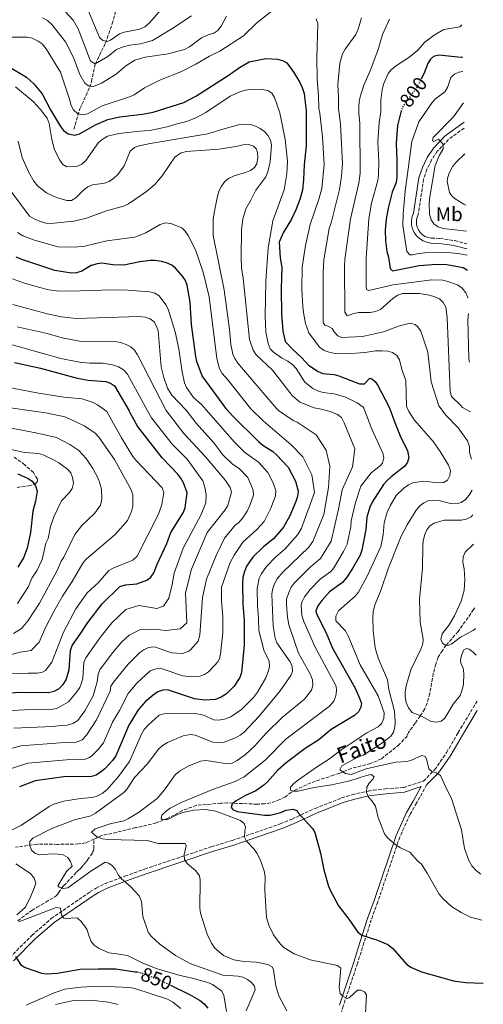
# Model space of a CAD drawing. Units: metres. Extents: x 652488 to 655930, y 4700026 to 4702414.
# Drawn here: x 655671 to 655906, y 4701211 to 4701710 of the extents above; entities that cross this region are included whole.
import ezdxf
from ezdxf.enums import TextEntityAlignment as Align

# ---------------------------------------------------------------- set-up
doc = ezdxf.new("R2010")
doc.units = ezdxf.units.M
doc.header["$MEASUREMENT"] = 0
doc.linetypes.add('DGN Style 3', pattern=[2.435891, 1.739922, -0.695969])
doc.linetypes.add('DGN Style 5', pattern=[1.217945, 0.521977, -0.695969])
for name, color, linetype, lineweight in [('Barranco lineal', 142, 'DGN Style 3', 13), ('Camino', 7, 'DGN Style 3', 0), ('Cota de curva de nivel directora', 7, 'Continuous', 0), ('Curva de nivel directora', 30, 'Continuous', 30), ('Curva de nivel directora no vista', 30, 'DGN Style 5', 30), ('Curva de nivel intermedia', 30, 'Continuous', 0), ('Etiqueta de uso rústico', 92, 'Continuous', 0), ('Línea de cambio de uso (parcela vista)', 92, 'Continuous', 0), ('Margen derecho', 7, 'Continuous', 0), ('Senda', 7, 'DGN Style 3', 0), ('Texto de arroyo-regatas y barrancos', 142, 'Continuous', 0)]:
    doc.layers.add(name, color=color, linetype=linetype, lineweight=lineweight)
doc.styles.add('Style-Arial', font='arial.ttf')

msp = doc.modelspace()

# ---------------------------------------------------------------- linework, layer by layer
at = {"layer": 'Barranco lineal', "color": 142, "linetype": 'DGN Style 3', "lineweight": 13}
for points in [[(655698.3, 4701654.53, 821.8), (655701.41, 4701664.95, 819.02), (655706.35, 4701675.8, 815.2), (655707.25, 4701678.69, 813.99), (655709.17, 4701687.6, 809.85), (655714.4, 4701698.28, 805.44), (655717.81, 4701708.04, 801.6), (655719.58, 4701714.86, 799.12), (655721.75, 4701725.96, 795.64), (655724.95, 4701736.91, 792.21), (655724.78, 4701741.74, 791.07), (655722.29, 4701752, 789.23), (655720.08, 4701759.43, 787.93), (655717.38, 4701766.58, 786.64), (655717.17, 4701767.24, 786.63)], [(655901.67, 4701412.05, 801.07), (655900.99, 4701411.19, 801.25), (655893.09, 4701400.09, 803.59), (655887.15, 4701393.18, 805.24), (655885.17, 4701390.5, 805.72), (655883.07, 4701387.06, 805.95), (655881.76, 4701383.62, 806), (655880.55, 4701378.79, 806.34), (655878.78, 4701368.68, 806.52), (655877.41, 4701363.86, 806.95), (655876.2, 4701360.86, 807.55), (655873.85, 4701357.24, 810.19), (655871.38, 4701353.69, 810.6), (655867.93, 4701349.02, 812.11), (655867.3, 4701347.13, 812.39), (655863.24, 4701342.85, 812.92), (655854.28, 4701335.59, 813.31), (655848.66, 4701333.22, 813.83), (655838.97, 4701330.76, 814.31), (655833.18, 4701328.36, 815.82), (655830.01, 4701327.32, 815.82), (655818.53, 4701323.51, 818.3), (655811.1, 4701320.1, 820.36), (655808.6, 4701318.74, 820.36), (655805.37, 4701316.27, 821.21), (655802.76, 4701314.96, 821.52), (655798.13, 4701313.3, 822.42), (655795.06, 4701312.82, 822.42), (655791.13, 4701312.65, 823.31), (655776.14, 4701313.29, 825.44), (655772.73, 4701313.13, 825.3), (655760.43, 4701312.06, 827.27), (655753.44, 4701309.42, 828.33), (655745.86, 4701305.44, 829.82), (655740.07, 4701303.16, 830.91), (655732.85, 4701301.29, 832.18), (655729.65, 4701300.77, 832.21), (655719.98, 4701298.35, 832.99), (655712.41, 4701296.8, 834.23), (655709.79, 4701295.44, 834.37), (655708.47, 4701294.87, 835.46)], [(655708.47, 4701294.87, 835.46), (655704.31, 4701293.07, 835.45), (655700.65, 4701292.49, 836.09), (655689.94, 4701292.27, 837.86), (655679.65, 4701292.43, 839.39), (655668.81, 4701290.78, 841.6)], [(655669.91, 4701253.58, 844.68), (655673.85, 4701256.53, 843.82), (655677.1, 4701258.8, 843.23), (655679.68, 4701260.39, 842.84), (655684.2, 4701263.05, 842.05), (655689.33, 4701266.13, 840.93), (655689.96, 4701266.85, 840.64), (655690.61, 4701267.74, 840.45), (655692.3, 4701270.21, 840.1), (655693.3, 4701271.47, 839.83), (655695, 4701273.15, 839.31), (655699.63, 4701278.19, 837.85), (655700.75, 4701279.18, 837.49), (655701.45, 4701279.87, 837.33), (655702.13, 4701280.59, 837.23), (655703.43, 4701282.07, 837.15), (655704.69, 4701283.64, 837.05), (655705.3, 4701284.45, 836.94), (655706.82, 4701286.53, 836.5), (655707.84, 4701288.27, 836.13), (655708.2, 4701289.17, 835.94), (655708.41, 4701290.11, 835.75), (655708.47, 4701294.87, 835.46)]]:
    msp.add_polyline3d(points, dxfattribs=at)
at = {"layer": 'Camino', "color": 7, "linetype": 'DGN Style 3', "lineweight": 0}
for points in [[(655896.24, 4701655.08, 788.62), (655888.2, 4701649.35, 789.67), (655882.59, 4701643.38, 790.41), (655879.67, 4701639, 790.79), (655877.34, 4701634.26, 791.07), (655875.67, 4701629.28, 791.27), (655872.94, 4701611.44, 792.13), (655872.28, 4701609.67, 792.16), (655872.01, 4701608.1, 792.22), (655872.06, 4701606.52, 792.28), (655872.42, 4701604.97, 792.36), (655873.07, 4701603.53, 792.45), (655873.98, 4701602.22, 792.55), (655875.13, 4701601.13, 792.64), (655876.47, 4701600.28, 792.74), (655877.95, 4701599.7, 792.83), (655879.55, 4701599.41, 792.91), (655883.9, 4701599.24, 793.08), (655891.48, 4701598.12, 793.37), (655897.55, 4701596.56, 793.62)], [(655714.15, 4701272.41, 841.09), (655724.22, 4701276.14, 839.37), (655734.15, 4701279.77, 838.13), (655767.92, 4701291.02, 832.78), (655778.7, 4701294.32, 831.2), (655790.29, 4701298.25, 828.78), (655802.98, 4701302.63, 826.87), (655808.95, 4701305.12, 825.97), (655820.66, 4701310.5, 823.62), (655834.1, 4701315.77, 821.7), (655839.49, 4701317.44, 820.94), (655847.46, 4701319.28, 819.65), (655850.24, 4701319.73, 819.65), (655856.39, 4701320.37, 818.49), (655865.54, 4701321.14, 817.49), (655875.52, 4701324.32, 816.15), (655881.3, 4701330.13, 815.26), (655885.5, 4701336.26, 814.43), (655887.3, 4701338.82, 814.43), (655893.16, 4701348.87, 812.78), (655902.73, 4701364.79, 810.79)], [(655877.2, 4701322.53, 816.73), (655872.1, 4701313.23, 817.15), (655868.75, 4701307.44, 818.24), (655863.57, 4701295.98, 819.32), (655852.4, 4701263.12, 822.85), (655849.14, 4701254.12, 823.6), (655845.42, 4701242.38, 825.69), (655842.11, 4701232.03, 827.04), (655834.88, 4701210.3, 830.9), (655830.26, 4701194.57, 833.32), (655828.42, 4701185.94, 834.25), (655827.81, 4701175.18, 835.8), (655828.45, 4701161.95, 837.72), (655828.98, 4701156.82, 838.57), (655830.7, 4701143.88, 840.16), (655835.29, 4701118.28, 843.13), (655837.98, 4701098.13, 845.93), (655838.52, 4701088.28, 847.65), (655839.24, 4701079.44, 848.8)], [(655641.34, 4701208.11, 855.79), (655649.21, 4701216.17, 854), (655665.83, 4701234.95, 850.36), (655677.05, 4701246.19, 847.7), (655686.88, 4701254.68, 845.69), (655706.67, 4701268.34, 842.44), (655709.59, 4701270.16, 841.98), (655714.15, 4701272.41, 841.09)]]:
    msp.add_polyline3d(points, dxfattribs=at)
at = {"layer": 'Curva de nivel directora', "color": 30, "linetype": 'Continuous', "lineweight": 30, "flags": 128}
for points, elevation in [([(655895.44, 4701690.97), (655894.65, 4701690.97), (655883.41, 4701692.04), (655880.61, 4701691.32), (655879.06, 4701690.06), (655877.78, 4701687.91), (655875.81, 4701682.59), (655874.66, 4701680.35)], 800), ([(655664.61, 4701686.65), (655674.23, 4701680.87), (655678.06, 4701677.57), (655682.28, 4701672.55), (655686.55, 4701664.35), (655691.55, 4701655.97), (655693.06, 4701654), (655695.44, 4701652.26), (655698.77, 4701651.59), (655701.25, 4701652.16), (655709.69, 4701656.99), (655715.59, 4701659.42), (655721.5, 4701660.78), (655733.17, 4701662.23), (655738.55, 4701663.21), (655754.12, 4701668.13), (655760.18, 4701671.3), (655776.55, 4701681.82), (655782.24, 4701685.87), (655787.14, 4701688.68), (655795.66, 4701690.4), (655801.6, 4701690.13), (655804.13, 4701689.46), (655806.35, 4701688.25), (655809.93, 4701683.34), (655812.69, 4701678.59), (655814.06, 4701675.78), (655815.01, 4701672.73), (655816.05, 4701663.94), (655816.07, 4701646.15), (655815.06, 4701636.59), (655814.81, 4701629.09), (655814.2, 4701623.76), (655812.92, 4701618.92), (655810.94, 4701613.77), (655808.68, 4701609.05), (655804.38, 4701602.15), (655802.39, 4701597.35), (655802.97, 4701589.45), (655803.77, 4701584.45), (655803.41, 4701573.83), (655803.59, 4701560.88), (655804.21, 4701552.24), (655805.49, 4701547.06), (655809.17, 4701543.08), (655813.96, 4701538.82), (655817.35, 4701534.98), (655822.17, 4701531.76), (655824.48, 4701530.79), (655830.28, 4701530.27), (655832.68, 4701529.57), (655843.13, 4701525.62), (655845.63, 4701525.65), (655848.39, 4701528.41), (655849.38, 4701528.15), (655851.02, 4701526.83), (655852.49, 4701524.8), (655858.07, 4701514.04)], 825), ([(655864.32, 4701664.13), (655864.2, 4701663.85), (655862.39, 4701656.48), (655861.77, 4701647.5), (655862.14, 4701638.53), (655862.07, 4701630.41), (655861.65, 4701627.63), (655859.72, 4701622.7), (655857.6, 4701614.57), (655856.72, 4701608.99), (655856.19, 4701603.47), (655856.28, 4701597.96), (655856.92, 4701592.57), (655857.77, 4701589.67), (655858.65, 4701584.06), (655859.79, 4701582.85), (655873.35, 4701585.54), (655882.22, 4701586.13), (655887.41, 4701586.01), (655895.62, 4701584.44), (655897.84, 4701583.24)], 800), ([(655775.83, 4701512.66), (655763.36, 4701529.58), (655760.62, 4701536.93), (655760.2, 4701539.38), (655757.95, 4701555.72), (655757.32, 4701566.95), (655755.82, 4701575.62), (655754.98, 4701577.98), (655753.42, 4701580.11), (655749.9, 4701584.13), (655747.93, 4701585.68), (655745.3, 4701586.9), (655742.69, 4701587.58), (655739.6, 4701588.08), (655737.1, 4701588.12), (655731.81, 4701587.4), (655723.74, 4701585.65), (655718.04, 4701585.86), (655712.56, 4701586.67), (655710.06, 4701586.42), (655707.11, 4701585.47), (655702.3, 4701582.69), (655699.59, 4701581.83), (655697.1, 4701581.62), (655688.62, 4701583.01), (655671.9, 4701588.49), (655669, 4701589.79)], 850), ([(655668.3, 4701536.41), (655681.34, 4701533.49), (655700.07, 4701528.51), (655705.6, 4701527.48), (655714.49, 4701526.83), (655716.87, 4701525.97), (655718.99, 4701524.59), (655726.41, 4701511.83)], 875), ([(655775.83, 4701512.66), (655778.7, 4701509.36), (655792.17, 4701496.13), (655794.05, 4701494.49), (655799.16, 4701491.31), (655801.06, 4701489.69), (655806.92, 4701483.33), (655810.63, 4701476.21), (655812.03, 4701471.13), (655811.74, 4701468.49), (655810.94, 4701465.92), (655807.82, 4701458.72), (655804.65, 4701452.92), (655799.62, 4701447.13), (655794.71, 4701443.25), (655789.14, 4701437.84), (655785.93, 4701433.26), (655784.88, 4701430.58), (655784.07, 4701427.53), (655783.8, 4701424.68), (655783.92, 4701413.79), (655784.74, 4701405.8), (655784.68, 4701393.21), (655783.38, 4701379.36), (655782.55, 4701376.8), (655779.55, 4701372.47), (655775.65, 4701368.55), (655772.99, 4701366.91), (655770.2, 4701365.75), (655764.72, 4701365.41), (655759.45, 4701365.93), (655745.88, 4701370.63), (655743.39, 4701370.38), (655740.87, 4701369.47), (655738.47, 4701367.87), (655734.55, 4701364.55), (655730.86, 4701360.4), (655726.17, 4701352.63), (655719.56, 4701337.11), (655717.97, 4701334.71), (655714.11, 4701330.55), (655711.91, 4701328.78), (655709.66, 4701327.41), (655707.25, 4701326.7), (655693.16, 4701326.47), (655678.65, 4701324.46), (655670.7, 4701321.41)], 850), ([(655858.07, 4701514.04), (655859.07, 4701511.62), (655860.64, 4701506.76), (655863.82, 4701499.19), (655867.5, 4701491.63), (655868.15, 4701488.31), (655867.51, 4701485.96), (655866.13, 4701483.86), (655859.16, 4701478.52), (655857.1, 4701476.54), (655855.36, 4701474.53), (655849.63, 4701465.69), (655848.37, 4701463.08), (655846.84, 4701457.96), (655846.42, 4701451.73), (655844.39, 4701441.26), (655843.49, 4701438.72), (655839.52, 4701431.99), (655836.67, 4701427.57), (655834.52, 4701424.88), (655827.88, 4701420.15), (655823.98, 4701415.85), (655822.09, 4701413.1), (655821.05, 4701410.6), (655821.32, 4701409.02), (655826.24, 4701399.49), (655829.51, 4701391.7), (655840.71, 4701371.67), (655843.21, 4701366.34), (655844.22, 4701363.69), (655843.82, 4701361.7), (655842.72, 4701359.46), (655840.68, 4701357.59), (655828.79, 4701350.41), (655822.45, 4701345.22), (655815.66, 4701340.76), (655805.89, 4701333.59), (655801.74, 4701329.95), (655796.57, 4701323.92), (655794.68, 4701322.22), (655790.6, 4701319.32), (655785.29, 4701317.1), (655780.65, 4701314.25), (655778.57, 4701312.74), (655778.14, 4701310.97), (655778.88, 4701310.01), (655781.14, 4701308.94), (655794.93, 4701306.99), (655797.84, 4701307.13), (655803.22, 4701308.48), (655805.82, 4701309.53), (655808.3, 4701309.99), (655809.39, 4701310.05), (655811.45, 4701309.47), (655811.98, 4701308.22), (655819.27, 4701300.37), (655820.54, 4701298.22), (655823.43, 4701287.8), (655825.03, 4701279.31), (655827.23, 4701271.58), (655828.26, 4701269), (655832.52, 4701261.06), (655837.81, 4701254.37), (655842.34, 4701247.81), (655844.39, 4701246.33), (655852.35, 4701243.75), (655857.43, 4701241.56), (655859.94, 4701239.76), (655867.2, 4701231.44), (655869.43, 4701229.82), (655874.65, 4701227.79), (655890.88, 4701223.12), (655896.85, 4701222.29), (655905.92, 4701221.95)], 825), ([(655735.25, 4701426.19), (655737.32, 4701427.67), (655738.89, 4701429.79), (655740.74, 4701434.6), (655745.38, 4701444.65), (655747.46, 4701450.3), (655753.74, 4701460.23), (655754.73, 4701462.74), (655755.75, 4701470.4), (655753.87, 4701475.51), (655752.64, 4701477.86), (655751.1, 4701479.88), (655743.14, 4701488.17), (655730.61, 4701504.16), (655726.8, 4701510.88), (655726.41, 4701511.83)], 875), ([(655669.94, 4701480.02), (655675.15, 4701477.63), (655677.18, 4701476.19), (655678.89, 4701473.85), (655679.65, 4701471.2), (655678.89, 4701466.13), (655677.57, 4701461.12), (655676.26, 4701450.3), (655674.65, 4701442.25), (655672.76, 4701437.51), (655669.86, 4701432.63)], 900), ([(655658.21, 4701368.78), (655671.86, 4701369.44), (655685.37, 4701369.19), (655688.42, 4701369.92), (655690.64, 4701371.06), (655692.84, 4701373.19), (655694.39, 4701375.7), (655695.93, 4701380.8), (655696.55, 4701390.41), (655697.54, 4701393.1), (655701.57, 4701398.72), (655705.39, 4701404.75), (655712.65, 4701414.13), (655721.68, 4701422.95), (655724.52, 4701423.82), (655730.32, 4701424.33), (655735.25, 4701426.19)], 875), ([(655668.79, 4701235.5), (655671.44, 4701231.22), (655673.6, 4701229.95), (655681.95, 4701227.07), (655684.47, 4701226.7), (655690.01, 4701226.98), (655701.49, 4701229.11), (655710.6, 4701229.26), (655719.68, 4701229.26), (655729.43, 4701227.78)], 850), ([(655729.43, 4701227.78), (655730.38, 4701227.63)], 850), ([(655747.34, 4701220.9), (655757.21, 4701216.08), (655762.07, 4701213.38), (655764.34, 4701211.47), (655766.21, 4701209.3)], 850)]:
    msp.add_lwpolyline(points, dxfattribs=dict(at, elevation=elevation))
at = {"layer": 'Curva de nivel directora no vista', "color": 30, "linetype": 'DGN Style 5', "lineweight": 30, "flags": 128}
for points, elevation in [([(655874.66, 4701680.35), (655873.31, 4701677.71), (655872.05, 4701675.55), (655865.39, 4701666.57), (655864.32, 4701664.13)], 800), ([(655730.38, 4701227.63), (655733.04, 4701226.96), (655741.63, 4701223.69), (655747.34, 4701220.9)], 850)]:
    msp.add_lwpolyline(points, dxfattribs=dict(at, elevation=elevation))
at = {"layer": 'Curva de nivel intermedia', "color": 30, "linetype": 'Continuous', "lineweight": 0, "flags": 128}
for points, elevation in [([(655660.3, 4701701.25), (655674.69, 4701701.26), (655677.12, 4701700.71), (655680.23, 4701699.22), (655682.26, 4701697.74), (655684.24, 4701695.23), (655691.62, 4701683.55), (655696.17, 4701669.77), (655696.95, 4701666.55), (655698.07, 4701664.34), (655700.39, 4701662.34), (655702.76, 4701661.81), (655705.19, 4701662.4), (655712.69, 4701666.47), (655726.56, 4701670.97), (655728.82, 4701672), (655734.13, 4701675.48), (655742.26, 4701679.66), (655752.54, 4701683.65), (655760.23, 4701687.59), (655767.07, 4701691.62), (655772.38, 4701694.09), (655784.3, 4701701.79), (655791.1, 4701708.41), (655798.13, 4701714.07)], 820), ([(655682.44, 4701711.03), (655684.89, 4701709.66), (655687.17, 4701707.61), (655694.01, 4701698.8), (655698.07, 4701690.98), (655701.29, 4701682.21), (655703.82, 4701677.9), (655705.77, 4701676.55), (655708.36, 4701676.15), (655712.42, 4701677.9), (655719.72, 4701682.48), (655724.6, 4701686.75), (655729.28, 4701689.53), (655734.51, 4701691.13), (655746.19, 4701692.68), (655754.5, 4701694.87), (655756.99, 4701696.23), (655762.98, 4701700.79), (655766.46, 4701702.41), (655769.3, 4701703.22), (655771.39, 4701704.58), (655773.06, 4701706.7), (655775.67, 4701711.87)], 815), ([(655693.98, 4701714.27), (655697.91, 4701709.8), (655700.47, 4701705.48), (655706.67, 4701689.49), (655707.13, 4701688.82), (655709.06, 4701687.62), (655715.52, 4701691.43), (655720.01, 4701694.93), (655722.83, 4701696.19), (655726.67, 4701697.12), (655732.05, 4701697.77), (655738.21, 4701699.56), (655748, 4701705.45), (655757.97, 4701712.04)], 810), ([(655705.05, 4701716.06), (655711.28, 4701700.97), (655713.07, 4701699.44), (655715.33, 4701699.03), (655716.89, 4701699.62), (655721.45, 4701702.84), (655723.78, 4701703.75), (655731.72, 4701705.24), (655734.32, 4701706.42), (655736.54, 4701708.26), (655741.52, 4701714.1)], 805), ([(655821.23, 4701710.51), (655821.95, 4701708.11), (655821.44, 4701690.62), (655821.69, 4701680.03), (655822.42, 4701671.5), (655822.54, 4701665.12), (655823.11, 4701662.68), (655824.46, 4701650.65), (655825.26, 4701636.69), (655824.1, 4701624.56), (655822.73, 4701619.58), (655818.21, 4701606.26), (655815.69, 4701595.65), (655814.07, 4701584.72), (655813.91, 4701573.56), (655814.39, 4701564.83), (655814.67, 4701561.69), (655815.77, 4701556.08), (655817.52, 4701551.35), (655822.91, 4701544.12), (655825.24, 4701542.45), (655827.68, 4701541.59), (655830.74, 4701540.93), (655836.39, 4701540.76), (655846.02, 4701541.51), (655851.2, 4701542.25), (655854.66, 4701542.33), (655857.48, 4701542.15), (655859.88, 4701541.49), (655862.09, 4701539.94), (655863.39, 4701537.75), (655864.67, 4701532.77), (655866.59, 4701527.19), (655867.05, 4701514.19)], 820), ([(655844.1, 4701710.94), (655842.52, 4701705.2), (655841.23, 4701702.51), (655835.86, 4701695.09), (655834.55, 4701692.82), (655833.2, 4701687.99), (655832.11, 4701677.02), (655832.55, 4701670.86), (655832.53, 4701665.13), (655833.55, 4701657.08), (655834.48, 4701637.15), (655834.01, 4701630.77), (655833.01, 4701624.1), (655828.71, 4701607.07), (655827.73, 4701604.19), (655825.08, 4701588.43), (655824.8, 4701582), (655824.65, 4701556.71), (655825.57, 4701555.26), (655827.15, 4701554.84), (655829.32, 4701553.61), (655830.24, 4701551.96), (655832.18, 4701549.86), (655834.1, 4701549.1), (655844.66, 4701549.5), (655855.36, 4701551.99), (655863.49, 4701554.92), (655868.82, 4701556.29), (655871.37, 4701555.7), (655872.8, 4701554.46), (655874.18, 4701552.23), (655877.81, 4701541.56), (655879.47, 4701526.59), (655883.3, 4701514.46)], 815), ([(655858.3, 4701710.37), (655854.73, 4701702.58), (655852.38, 4701694.45), (655848.63, 4701684.07), (655845.32, 4701676.85), (655843.55, 4701671.04), (655842.94, 4701668.61), (655842.75, 4701665.95), (655842.76, 4701662.68), (655843.32, 4701657.49), (655843.55, 4701632.31), (655842.73, 4701627.22), (655838.66, 4701609.16), (655835.68, 4701588.63), (655835.61, 4701585.16), (655835.65, 4701561.88), (655836.81, 4701560.11), (655840.25, 4701561.29), (655842.75, 4701561.67), (655848.57, 4701561.65), (655851.27, 4701562.15), (655853.84, 4701563.31), (655860.27, 4701569.04), (655862.6, 4701570.54), (655864.97, 4701571.36), (655873.49, 4701571.38), (655878.64, 4701570.58), (655881.39, 4701569.72), (655883.63, 4701568.61), (655885.54, 4701566.76), (655886.94, 4701564.34), (655887.51, 4701559.24), (655889.14, 4701521.62), (655889.74, 4701519.17), (655894.44, 4701514.64)], 810), ([(655895.07, 4701707.49), (655893.95, 4701706.49), (655885.98, 4701705.11), (655880.96, 4701702.25), (655876.3, 4701698.62), (655872.55, 4701694.51), (655868.11, 4701690.95), (655861.34, 4701686.44), (655859.22, 4701684.63), (655857.6, 4701682.72), (655855.47, 4701677.75), (655854.55, 4701674.66), (655853.99, 4701669.23), (655853.96, 4701663.38), (655853.08, 4701657.91), (655852.52, 4701648.16), (655852.92, 4701638.07), (655852.82, 4701631.36), (655852.43, 4701628.65), (655849.23, 4701617.07), (655847.8, 4701609.17), (655846.44, 4701589.17), (655846.44, 4701575.12), (655846.7, 4701573.44), (655847.82, 4701572.78), (655860.15, 4701575.79), (655879.89, 4701578.25), (655885.31, 4701578.13), (655887.88, 4701577.48), (655892.91, 4701575.81), (655895.15, 4701574.1), (655897.07, 4701571.67), (655898.1, 4701569.38), (655898.16, 4701569.1)], 805), ([(655895.6, 4701683.85), (655893.57, 4701683.55), (655891.24, 4701682.5), (655889.47, 4701680.78), (655887.75, 4701675.7), (655886.46, 4701673.56), (655881.66, 4701669.98), (655879.93, 4701668.17), (655873.2, 4701658.26), (655869.71, 4701648.38), (655866.29, 4701623.19), (655865.22, 4701611.7), (655865.06, 4701605.75), (655867.18, 4701592.65), (655868.68, 4701590.97), (655870.03, 4701590.88), (655873.16, 4701591.6), (655876.19, 4701591.88), (655887.66, 4701592.06), (655893.06, 4701591.59), (655897.68, 4701590.73)], 795), ([(655668.8, 4701676.06), (655677.76, 4701668.6), (655681.39, 4701664.52), (655684.73, 4701660.08), (655685.89, 4701657.4), (655687.15, 4701649.44), (655688.47, 4701644.07), (655691.14, 4701638.83), (655692.75, 4701636.72), (655694.79, 4701635.52), (655699.62, 4701635.71), (655702.42, 4701636.88), (655704.41, 4701638.71), (655710.78, 4701647.8), (655712.67, 4701649.44), (655715.34, 4701651.03), (655721.05, 4701652.47), (655731.71, 4701653.65), (655736.89, 4701653.93), (655745.61, 4701655.79), (655750.64, 4701657.33), (655755.53, 4701658.43), (655760.53, 4701660.5), (655765.27, 4701663.06), (655777.51, 4701671.26), (655782.51, 4701673.55), (655785.43, 4701674.43), (655788.35, 4701674.81), (655793.66, 4701674.71), (655796.68, 4701674.16), (655798.72, 4701672.84), (655800.03, 4701670.71), (655802.69, 4701662.88), (655805.4, 4701649.35), (655806.61, 4701638.33), (655806.25, 4701631.94), (655805.03, 4701623.94), (655799.22, 4701608.11), (655796.86, 4701594.47), (655795.59, 4701577.56), (655795.29, 4701559.91), (655795.71, 4701551.82), (655796.78, 4701546.06), (655797.92, 4701543.23), (655799.52, 4701541.57), (655803.67, 4701538.68), (655806.78, 4701537.07), (655809.29, 4701535.2), (655810.96, 4701533.34), (655815.5, 4701526.43), (655819.52, 4701523.27), (655822.32, 4701521.82), (655824.73, 4701521.13), (655830.3, 4701520.43), (655835.97, 4701518.88), (655842.03, 4701515.97), (655845.03, 4701513.82)], 830), ([(655895.95, 4701667.86), (655890.86, 4701660.88), (655880.51, 4701650.37), (655880.12, 4701648.76), (655880.91, 4701648.32), (655883.25, 4701649.52), (655885.34, 4701647.09), (655885.6, 4701644.65), (655883.64, 4701641.34), (655881.45, 4701636.19), (655878.74, 4701620.3), (655878.5, 4701617.24), (655878.7, 4701611.53), (655879.43, 4701608.62), (655880.86, 4701606.57), (655882.96, 4701605.06), (655885.62, 4701604.34), (655897.41, 4701602.9)], 790), ([(655670.07, 4701648.57), (655672.09, 4701640.3), (655675.48, 4701632.6), (655677.96, 4701628.25), (655679.87, 4701625.9), (655684.53, 4701622.29), (655689.46, 4701619.96), (655694.71, 4701618.41), (655697.21, 4701618.51), (655699.41, 4701619.73), (655703.28, 4701623.72), (655705.38, 4701625.44), (655707.7, 4701626.41), (655713.9, 4701627.16), (655716.2, 4701628.13), (655718.46, 4701629.55), (655720.6, 4701631.56), (655723.9, 4701635.96), (655726.95, 4701643.45), (655729.11, 4701645.38), (655731.48, 4701646.22), (655737.06, 4701647.32), (655766.21, 4701652.18), (655773.81, 4701654.66), (655781.73, 4701656.78), (655787.71, 4701657.03), (655790.12, 4701656.36), (655792.75, 4701655.01), (655795.19, 4701653.21), (655796.8, 4701651.22), (655798.07, 4701648.99), (655798.46, 4701646.52), (655797.91, 4701638.08), (655796.75, 4701632.96), (655795.68, 4701630.37), (655790.51, 4701623.67), (655788.11, 4701618.7), (655785.49, 4701614.27), (655783.92, 4701609.13), (655783.32, 4701603.65), (655783.07, 4701589.62), (655783.27, 4701584.31), (655784.12, 4701579.17), (655787.41, 4701547.97), (655789.28, 4701542.66), (655790.74, 4701540.28), (655798.96, 4701532.44), (655808.95, 4701519.67), (655812.92, 4701516.31)], 835), ([(655678.22, 4701609.1), (655681.36, 4701607.83), (655684.18, 4701606.98), (655686.68, 4701606.88), (655698.34, 4701608.05), (655704.71, 4701609.56), (655714.88, 4701613.25), (655723.41, 4701615.55), (655726.1, 4701616.77), (655735.07, 4701622.98), (655739.41, 4701626.56), (655743.14, 4701630.98), (655749.48, 4701640.35), (655752.4, 4701642.48), (655755.2, 4701643.32), (655772.07, 4701644.44), (655781.23, 4701645.99), (655783.92, 4701646.71), (655786.84, 4701646.76), (655789.44, 4701645.9), (655790.92, 4701644.46), (655791.4, 4701642.78), (655791.56, 4701640.29), (655791.04, 4701637.05), (655789.84, 4701635.11), (655787.81, 4701633.66), (655785.27, 4701632.57), (655779.68, 4701630.9), (655776.78, 4701629.62), (655774.87, 4701628), (655773.16, 4701625.79), (655772.01, 4701623.5), (655771.1, 4701620.63), (655769.42, 4701612.19), (655769.02, 4701609.03), (655768.92, 4701600.69), (655774.55, 4701573.27), (655777.24, 4701553.08), (655777.89, 4701545.53), (655778.92, 4701540.63), (655779.98, 4701538.33), (655781.51, 4701536.06), (655800.99, 4701513.08)], 840), ([(655665.57, 4701624.43), (655675.76, 4701610.6), (655678.22, 4701609.1)], 840), ([(655788.03, 4701512.86), (655776.32, 4701527.69), (655773.48, 4701530.87), (655772.11, 4701533.2), (655770.75, 4701538.38), (655766.88, 4701569.6), (655763.93, 4701582.09), (655759.93, 4701593.4), (655756.28, 4701600.7), (655754.79, 4701602.86), (655753.04, 4701604.63), (655747.49, 4701606.8), (655744.75, 4701607.06), (655742.13, 4701606.3), (655734.77, 4701602.15), (655729.17, 4701599.88), (655715.03, 4701598.06), (655703.87, 4701595.24), (655698.45, 4701594.87), (655690.14, 4701594.96), (655677.79, 4701598.45), (655672.39, 4701600.63), (655669.67, 4701602.16)], 845), ([(655765.33, 4701512.48), (655762.99, 4701515.13), (655759.05, 4701518.68), (655755.5, 4701523.8), (655754.47, 4701526.08), (655753.16, 4701531.53), (655751.6, 4701543.23), (655749.73, 4701551.98), (655746.06, 4701563.38), (655744.98, 4701565.63), (655741.56, 4701570.23), (655739.41, 4701571.52), (655736.6, 4701572.12), (655725.7, 4701572.98), (655717.73, 4701573.25), (655701.46, 4701572.62), (655690.91, 4701572.6), (655685.57, 4701573.16), (655680.37, 4701574.51), (655672.71, 4701576.69), (655667.14, 4701578.69)], 855), ([(655667.36, 4701565.83), (655684.76, 4701561.1), (655692.12, 4701559.56), (655699.53, 4701558.72), (655731.54, 4701559.7), (655734.46, 4701559.41), (655737.06, 4701558.55), (655739, 4701557.01), (655740.28, 4701554.75), (655741.07, 4701552.4), (655742.55, 4701534.24), (655743.92, 4701528.71), (655745.75, 4701523.4), (655748.04, 4701519.84), (655755.27, 4701512.31)], 860), ([(655898.34, 4701561.23), (655898.09, 4701558.06), (655898.62, 4701538.18), (655898.89, 4701536.59)], 805), ([(655669.57, 4701554.4), (655684.74, 4701551.1), (655692.48, 4701548.93), (655701.16, 4701547.16), (655719.04, 4701547.01), (655721.97, 4701546.49), (655724.91, 4701545.53), (655727.29, 4701544.33), (655729.06, 4701542.57), (655730.64, 4701540.27), (655745.05, 4701512.14)], 865), ([(655662.77, 4701546.44), (655691.68, 4701538.38), (655701.15, 4701536.5), (655706.46, 4701536.05), (655713.18, 4701536.02), (655718.6, 4701534.99), (655720.96, 4701534.18), (655723.42, 4701532.69), (655725.54, 4701530.56), (655735.65, 4701511.98)], 870), ([(655575.64, 4701509.3), (655598.17, 4701519.56), (655610.64, 4701526.96), (655612.92, 4701527.98), (655618.92, 4701529.45), (655626.92, 4701529.93), (655633.52, 4701529.8), (655679.54, 4701521.02), (655693.17, 4701518.86), (655702.62, 4701518), (655708.16, 4701516.18), (655710.36, 4701515), (655715.02, 4701511.64)], 880), ([(655646.94, 4701516.13), (655682.8, 4701511.1)], 885), ([(655664.12, 4701340.18), (655671.47, 4701342.24), (655693.53, 4701343.88), (655699.72, 4701343.99), (655702.51, 4701345.24), (655704.76, 4701347.55), (655709.78, 4701355.45), (655716.76, 4701369.97), (655717.14, 4701372.4), (655718.49, 4701374.51), (655725.78, 4701383.5), (655731.73, 4701389.43), (655733.76, 4701390.86), (655735.84, 4701391.76), (655738.35, 4701392.31), (655739.66, 4701392.11), (655747.8, 4701389.29), (655753.46, 4701389.05), (655756.54, 4701390.16), (655757.52, 4701390.86), (655761.39, 4701395.2), (655762.22, 4701398.26), (655763.59, 4701417.33), (655765.5, 4701426.62), (655770.46, 4701438.63), (655774.65, 4701447.35), (655780.1, 4701454.02), (655781.93, 4701455.36), (655783.96, 4701457.7), (655786.13, 4701461), (655787.53, 4701463.88), (655789.34, 4701469.25), (655789.28, 4701471.76), (655786.45, 4701478.16), (655782.16, 4701482.62), (655778.73, 4701484.85), (655773.8, 4701489.57), (655769.37, 4701495.69), (655760.37, 4701505.68), (655755.27, 4701512.31)], 860), ([(655745.05, 4701512.14), (655754.11, 4701500.49), (655765.16, 4701488.38), (655775.23, 4701476.65), (655777.57, 4701473.06), (655778.26, 4701470.7), (655776.32, 4701463.97), (655775.09, 4701461.79), (655765.96, 4701450.3), (655758.01, 4701431.65), (655754.9, 4701419.66), (655755.55, 4701404.44), (655752.3, 4701401.5), (655744.91, 4701400.57), (655739.13, 4701401.3), (655732.13, 4701401.19), (655726.41, 4701398.22), (655722.72, 4701394.9), (655717.86, 4701389.35), (655711.44, 4701380.62), (655710.66, 4701378.52), (655710.1, 4701374.6), (655708.16, 4701367.57), (655703.95, 4701359.88), (655700.32, 4701355.1), (655697.82, 4701353.46), (655694.95, 4701352.62), (655691.95, 4701352.57), (655687.5, 4701351.96), (655667.88, 4701351.12)], 865), ([(655675.06, 4701333.35), (655694.6, 4701335.18), (655703.48, 4701335.34), (655705.85, 4701336.09), (655707.21, 4701337.01), (655710.7, 4701340.29), (655713.32, 4701343.67), (655717.84, 4701354.25), (655721.5, 4701360.04), (655725.82, 4701368.77), (655730.32, 4701373.95), (655737.03, 4701380.17), (655739.38, 4701381.02), (655742.13, 4701381.5), (655753.62, 4701377.61), (655757.84, 4701377.19), (655762.22, 4701377.47), (655764.56, 4701378.34), (655766.57, 4701379.71), (655769.7, 4701382.84), (655771.31, 4701384.79), (655772.1, 4701386.31), (655772.72, 4701388.75), (655773.81, 4701399.43), (655773.85, 4701407.51), (655773.2, 4701415.9), (655773.13, 4701422.61), (655777.51, 4701435.11), (655779.6, 4701438.77), (655783.98, 4701445.35), (655791.03, 4701451.72), (655794.8, 4701455.88), (655798.24, 4701462.6), (655800.54, 4701468.87), (655800.66, 4701471.36), (655799.3, 4701475.46), (655796.69, 4701480.74), (655792, 4701485.83), (655784.89, 4701490.98), (655779.82, 4701495.96), (655765.33, 4701512.48)], 855), ([(655820.13, 4701513.4), (655823.7, 4701512.83), (655828.29, 4701511.56), (655831.97, 4701510.03), (655833.98, 4701508.53), (655835.4, 4701505.86), (655840.74, 4701492.68), (655839.56, 4701483.56), (655834.38, 4701471.95), (655832.48, 4701462.04), (655828.75, 4701445.84), (655823.37, 4701437.02), (655818.21, 4701432.76), (655810.04, 4701424.65), (655808.57, 4701422.62), (655807.29, 4701419.91), (655806.17, 4701416.47), (655806.15, 4701413.73), (655806.57, 4701407.38), (655807.37, 4701403.5), (655812.18, 4701389.17), (655818.32, 4701378.27), (655819.3, 4701375.55), (655819.41, 4701372.78), (655818.81, 4701370.35), (655815.32, 4701365.92), (655804.02, 4701356.8), (655795.89, 4701348.6), (655790.16, 4701342.2), (655785.32, 4701337.88), (655781.17, 4701334.79), (655778.52, 4701333.38), (655776.03, 4701333.11), (655767.77, 4701334.51), (655764.99, 4701334.76), (655762.51, 4701334.49), (655756.28, 4701331.92), (655751.8, 4701329.32), (655749.68, 4701327.51), (655744.32, 4701319.87), (655740.57, 4701315.54), (655731.03, 4701308.4), (655726.04, 4701305.3), (655723.75, 4701304.27), (655717.21, 4701302.88), (655709.07, 4701300.1), (655707.27, 4701298.49), (655709.74, 4701296.22), (655712.79, 4701295.11), (655715.75, 4701294.8), (655735.55, 4701294.32), (655741.11, 4701292.74), (655754.76, 4701292.7), (655755.21, 4701291.56), (655754.27, 4701287.07), (655754.39, 4701284.58), (655755.79, 4701282.52), (655760.24, 4701278.88), (655762.01, 4701276.28), (655762.29, 4701274.12), (655762.11, 4701260.06), (655762.5, 4701257.46), (655765.89, 4701246.87), (655768.06, 4701242.21), (655769.87, 4701239.63), (655774.11, 4701235.95), (655779.45, 4701233.72), (655784.43, 4701232.91), (655790.96, 4701232.56), (655796.6, 4701231.35), (655798.82, 4701230.2), (655799.6, 4701228.7), (655800.77, 4701220.61), (655802.28, 4701215.62), (655806.3, 4701207.91)], 835), ([(655845.03, 4701513.82), (655845.42, 4701513.27), (655849.4, 4701502.61), (655854.89, 4701490.51), (655855.42, 4701488.05), (655854.72, 4701485.38), (655853.79, 4701484.29), (655849.03, 4701480.47), (655843.82, 4701473.74), (655841.07, 4701465.47), (655838.9, 4701456.12), (655838.7, 4701453.13), (655836.84, 4701444.31), (655835.1, 4701440.56), (655830.17, 4701432.31), (655828.55, 4701430.5), (655823.23, 4701426.7), (655818.13, 4701421.33), (655815.21, 4701417.63), (655814.03, 4701415.38), (655813.6, 4701413.42), (655813.91, 4701408.24), (655814.92, 4701405.15), (655820.48, 4701392.48), (655831.35, 4701372.48), (655831.53, 4701370.03), (655831.21, 4701367.56), (655830.1, 4701364.82), (655827.98, 4701362.3), (655805.76, 4701345.63), (655795.37, 4701334.85), (655784.64, 4701326.44), (655780.03, 4701324.06), (655769.17, 4701320.25), (655752.71, 4701313.54), (655747.18, 4701310.58), (655745.07, 4701309.04), (655742.95, 4701307.13), (655742.55, 4701305.18), (655743.42, 4701304.76), (655745.92, 4701304.82), (655751.16, 4701307.54), (655753.52, 4701308.37), (655759.12, 4701309.54), (655765.03, 4701309.96), (655770.37, 4701309.13), (655782.73, 4701304.4), (655784.74, 4701302.92), (655785.38, 4701300.94), (655784.97, 4701299.03), (655784.91, 4701296), (655785.92, 4701293.93), (655789.69, 4701289.91), (655791.16, 4701287.88), (655792.76, 4701284.67), (655794.79, 4701278.93), (655795.31, 4701275.92), (655795.23, 4701269.32), (655795.98, 4701255.17), (655797.13, 4701251.3), (655799.51, 4701246.44), (655802.86, 4701241.87), (655804.74, 4701239.97), (655810.04, 4701236.88), (655818.11, 4701233.73), (655832.03, 4701230.95), (655833.75, 4701229.57), (655832.88, 4701219.71), (655833.4, 4701216.74), (655834.61, 4701215.36), (655836.94, 4701214.28), (655838.12, 4701214.69), (655842.06, 4701218.35), (655843.82, 4701218.45), (655845.6, 4701217.62), (655846.71, 4701216.01), (655845.97, 4701203.28)], 830), ([(655769.24, 4701355.34), (655771.73, 4701355.2), (655774.71, 4701355.75), (655777.87, 4701356.84), (655783.4, 4701360.67), (655789.42, 4701366.67), (655791.36, 4701369.33), (655795.57, 4701376.63), (655796.9, 4701379.8), (655797.54, 4701382.22), (655797.39, 4701385.21), (655794.82, 4701390.17), (655792.03, 4701400.65), (655791.96, 4701406.68), (655791.35, 4701413.15), (655791.25, 4701421.86), (655792.32, 4701427.08), (655793.24, 4701429.13), (655796.03, 4701433.12), (655800.56, 4701437.77), (655805.27, 4701441.74), (655811.91, 4701449.22), (655813.75, 4701452.54), (655820.41, 4701470.5), (655819.03, 4701479.54), (655814.36, 4701488.52), (655808.5, 4701494.61), (655794.32, 4701506.76), (655788.03, 4701512.86)], 845), ([(655801.46, 4701426.72), (655804.27, 4701430.2), (655817.46, 4701442.78), (655819.55, 4701445.78), (655825.11, 4701459.45), (655827.37, 4701473.08), (655828.02, 4701483.79), (655826.25, 4701492), (655821.19, 4701499.74), (655811.62, 4701506.18), (655809.49, 4701507.06), (655802.16, 4701512.11), (655800.99, 4701513.08)], 840), ([(655867.05, 4701514.19), (655868.23, 4701511.58), (655871.01, 4701507.09), (655880.5, 4701496.38), (655884.11, 4701491.22), (655888.32, 4701484.33), (655889.23, 4701481.63), (655889, 4701479.15), (655887.79, 4701476.86), (655885.72, 4701475.61), (655883.28, 4701475.35), (655875.36, 4701476.2), (655870.2, 4701475.4), (655867.93, 4701474.36), (655865.73, 4701472.88), (655861.78, 4701468.95), (655858.66, 4701463.79), (655857.21, 4701460.57), (655855.69, 4701455.16), (655855.12, 4701449.01), (655853.92, 4701443.24), (655847.19, 4701428.51), (655842.64, 4701419.97), (655840.94, 4701417.96), (655832.55, 4701410.55), (655831.15, 4701407.9), (655831.12, 4701405.59), (655835.8, 4701400.55), (655837.4, 4701397.93), (655843.43, 4701383.29), (655852.56, 4701367.56), (655855.62, 4701358.85), (655855.52, 4701356.01), (655854.5, 4701353.73), (655852.63, 4701351.9), (655846.87, 4701348.81), (655834.18, 4701340.4), (655827.48, 4701335.21), (655821.28, 4701331.34), (655812.23, 4701325.04), (655809.77, 4701323.16), (655808.12, 4701321.27), (655808.24, 4701319.68), (655809.54, 4701319.2), (655812.05, 4701319.28), (655820.19, 4701321.11), (655829.13, 4701322.42), (655838.25, 4701324.43), (655846.63, 4701327.19), (655849.12, 4701327.65), (655850.5, 4701326.5), (655849.9, 4701325.33), (655848.1, 4701323.36), (655846.87, 4701321.18), (655846.73, 4701318.48), (655847.67, 4701316.22), (655849.61, 4701314.13), (655851.31, 4701311.63), (655852.66, 4701305.88), (655855.76, 4701297.63), (655857.42, 4701295.62), (655861.81, 4701291.87), (655863.99, 4701290.47), (655868.7, 4701288.34), (655872.63, 4701283.9), (655874.51, 4701282.25), (655877.53, 4701277.73), (655883.52, 4701267.03), (655885.5, 4701264.72), (655889.74, 4701260.88), (655894.64, 4701257.7), (655899.42, 4701255.42), (655905.21, 4701253.91)], 820), ([(655812.92, 4701516.31), (655820.13, 4701513.4)], 835), ([(655883.3, 4701514.46), (655887.07, 4701509.53), (655893.15, 4701503.36), (655897.97, 4701496.66), (655898.85, 4701493.68), (655898.96, 4701490.8), (655899.99, 4701487.48)], 815), ([(655894.44, 4701514.64), (655895.44, 4701513.65), (655899.45, 4701511.4)], 810), ([(655715.02, 4701511.64), (655722.46, 4701498.26), (655728.3, 4701488.76), (655729.84, 4701486.7), (655743.02, 4701472.88), (655743.94, 4701470.53), (655742.94, 4701464.53), (655741.29, 4701459.59), (655730.41, 4701438.25), (655728.28, 4701436.24), (655718.19, 4701432.27), (655716.03, 4701430.99), (655710.59, 4701424.8), (655705.05, 4701419.75), (655699.25, 4701411.53), (655693.04, 4701399.76), (655687.1, 4701384.54), (655683.93, 4701380.42), (655682.39, 4701379.55), (655679.95, 4701378.97), (655675.15, 4701379.06), (655661.47, 4701378.5)], 880), ([(655735.65, 4701511.98), (655737.73, 4701508.32), (655748.11, 4701495.07), (655755.71, 4701487.41), (655763.7, 4701476.41), (655764.78, 4701473.13), (655765.45, 4701469.44), (655765.31, 4701465.32), (655762.94, 4701459.31), (655753.73, 4701442.29), (655749.19, 4701429.66), (655748.25, 4701423.88), (655746.5, 4701417.06), (655743.69, 4701412.9), (655740.41, 4701411.82), (655731.32, 4701413.33), (655724.61, 4701411.2), (655717.57, 4701404.45), (655711.62, 4701397.05), (655704.4, 4701386.71), (655703.41, 4701384.41), (655702.9, 4701376.48), (655702.23, 4701374.09), (655701.3, 4701371.79), (655699.89, 4701369.5), (655695.64, 4701364.5), (655689.72, 4701361.13), (655686.43, 4701360.58), (655673.22, 4701360.44), (655663.82, 4701359.98)], 870), ([(655682.8, 4701511.1), (655684.88, 4701510.73), (655693.74, 4701508.81), (655696.07, 4701507.91), (655703.61, 4701504.36), (655708.92, 4701500.76), (655711.04, 4701498.56), (655718.92, 4701487.3), (655727.41, 4701471.91), (655728.14, 4701469.43), (655728.26, 4701463.53), (655727.58, 4701460.99), (655725.45, 4701456.28), (655719.19, 4701449.3), (655704.51, 4701436.68), (655702.95, 4701434.73), (655697.45, 4701425.38), (655692.61, 4701417.95), (655687.94, 4701409.98), (655683.94, 4701402.09), (655680.77, 4701394.63), (655676.71, 4701390.55), (655671.17, 4701389.64), (655666.04, 4701388.33)], 885), ([(655666.62, 4701503.06), (655679.1, 4701500.75), (655689.48, 4701498.39), (655696.22, 4701494.88), (655700.89, 4701491.87), (655704.64, 4701487.7), (655707.94, 4701482.64), (655710.58, 4701477.61), (655711.56, 4701475.28), (655712.32, 4701472.19), (655712.52, 4701467.1), (655711.77, 4701464.12), (655708.84, 4701459.91), (655702.34, 4701453.84), (655698.75, 4701449.29), (655693.26, 4701437.82), (655691.88, 4701435.73), (655689.85, 4701431), (655680.87, 4701414.4), (655675.24, 4701405.66), (655671.81, 4701401.59), (655667.73, 4701399.06)], 890), ([(655664.21, 4701492.78), (655673.31, 4701490.76), (655680.38, 4701490.22), (655682.8, 4701489.59), (655687.94, 4701487.12), (655690.65, 4701485.59), (655695.05, 4701482.42), (655696.81, 4701480.53), (655697.71, 4701478.13), (655698.12, 4701475.26), (655697.48, 4701472.51), (655696.1, 4701470.54), (655692.1, 4701466.3), (655688.12, 4701458.17), (655686.56, 4701453.38), (655685.37, 4701447.18), (655684.04, 4701444.85), (655682.25, 4701436.63), (655679.65, 4701431.27), (655676.97, 4701427.05), (655675.25, 4701422.99), (655669.76, 4701414.22)], 895), ([(655900.34, 4701471.75), (655898.79, 4701469.26), (655896.92, 4701466.96), (655894.71, 4701465.48), (655892.28, 4701464.86), (655889.23, 4701464.95), (655883.38, 4701466.42), (655880.39, 4701466.59), (655877.87, 4701466.34), (655875.76, 4701465.26), (655873.81, 4701463.71), (655871.9, 4701461.56), (655867.32, 4701454.13), (655864.21, 4701448.4), (655857.73, 4701431.8), (655854.18, 4701421.34), (655850.86, 4701413.38), (655850.09, 4701410.27), (655849.87, 4701407.07), (655850.07, 4701400.63), (655851.11, 4701391.86), (655852.61, 4701386.54), (655857.27, 4701375.6), (655858.09, 4701370.67), (655860.9, 4701359.73), (655861.24, 4701354.23), (655861.1, 4701351.7), (655860.38, 4701349.13), (655858.96, 4701347.08), (655854.87, 4701343.68), (655844.98, 4701337.55), (655841.56, 4701336.05), (655834.26, 4701331.99), (655833.12, 4701329.98), (655836.1, 4701328.11), (655838.88, 4701327.72), (655846.57, 4701330.48), (655853.05, 4701332.12), (655861.48, 4701333.88), (655867.13, 4701334.29), (655869.56, 4701334.91), (655874.69, 4701337.25), (655876.5, 4701336.77), (655877.16, 4701335.63), (655878.29, 4701330.5), (655879.78, 4701329.26), (655882.17, 4701328.51), (655884.28, 4701327.15), (655887.38, 4701320.05), (655889.87, 4701315.44), (655894.82, 4701299.63), (655896.4, 4701290.13), (655898.57, 4701284.12), (655900.16, 4701281.45), (655902.28, 4701279.07), (655904.68, 4701277.23)], 815), ([(655900.62, 4701459.27), (655899.69, 4701458.28), (655897.22, 4701456.98), (655894.75, 4701456.58), (655886.06, 4701456.48), (655880.97, 4701455), (655878.72, 4701453.59), (655877.29, 4701451.54), (655876.21, 4701449.17), (655875.45, 4701446.07), (655875.22, 4701443.56), (655875.05, 4701432.23), (655873.53, 4701416.55), (655873.96, 4701404.88), (655875.36, 4701396.3), (655875.22, 4701393.8), (655874.32, 4701391.16), (655869.19, 4701380.75), (655866.79, 4701372.61), (655866.23, 4701369.46), (655866.23, 4701366.96), (655866.82, 4701364.15), (655867.93, 4701361.38), (655869.85, 4701359.09), (655874.61, 4701357.3), (655879.46, 4701354.58), (655882.25, 4701354.11), (655884.54, 4701354.73), (655886.36, 4701356.23), (655890.6, 4701363.29), (655894.14, 4701367.77), (655895.01, 4701370.11), (655895.82, 4701373.24), (655896.09, 4701378.79), (655895.69, 4701381.59), (655894.46, 4701383.99), (655894.43, 4701386), (655895.04, 4701388.5), (655896.07, 4701390.76), (655897.44, 4701391.53), (655898.71, 4701391.11), (655900.74, 4701389.65), (655902.21, 4701388.07)], 810), ([(655900.95, 4701444.38), (655900.63, 4701444.1), (655896.78, 4701440.28), (655895.75, 4701437.97), (655895.57, 4701435.29), (655896.17, 4701431.82), (655896.47, 4701426.42), (655896.23, 4701420.94), (655894.7, 4701415.51), (655891.36, 4701408.05), (655888.68, 4701403.41), (655885.12, 4701398.87), (655884.41, 4701396.08), (655885.16, 4701394.15), (655886.5, 4701393.12), (655888.16, 4701392.97), (655889.88, 4701393.83), (655894.34, 4701397.3), (655900.8, 4701400.7), (655901.91, 4701401.56)], 805), ([(655785.67, 4701207.93), (655790.29, 4701218.52), (655789.99, 4701220.37), (655788.32, 4701222.23), (655786.32, 4701223.82), (655784.03, 4701224.94), (655781.61, 4701225.59), (655773.79, 4701226.08), (655757.63, 4701231.81), (655749.78, 4701236.04), (655741.91, 4701241.72), (655737.5, 4701245.84), (655735.98, 4701247.83), (655733.32, 4701255.74), (655732.68, 4701263.34), (655731.37, 4701266.23), (655727.05, 4701270.88), (655722.51, 4701274.88), (655720.85, 4701276.88), (655719.43, 4701279.61), (655717.81, 4701281.51), (655715.88, 4701282.82), (655714.22, 4701283.19), (655706.94, 4701278.63), (655695.29, 4701270.25), (655692.95, 4701270), (655690.96, 4701270.54), (655690.12, 4701271.32), (655694.66, 4701278.45), (655697.49, 4701281.27), (655696.59, 4701283.63), (655695.23, 4701285.63), (655692.84, 4701286.98), (655690.37, 4701287.38), (655687.38, 4701287.42), (655680.88, 4701286.98), (655678.51, 4701287.88), (655676.86, 4701289.42), (655675.97, 4701291.75), (655676.01, 4701293.73), (655677.53, 4701295.48), (655687.22, 4701300.31), (655698.73, 4701304.63), (655706.99, 4701306.81), (655709.32, 4701308.01), (655723.61, 4701318.63), (655725.31, 4701320.47), (655729.03, 4701326.07), (655735.63, 4701333.13), (655741.03, 4701340.27), (655743.19, 4701342.32), (655745.86, 4701343.94), (655753.68, 4701347.31), (655757.41, 4701347.86), (655759.9, 4701347.62), (655768.86, 4701344.12), (655772.03, 4701343.7), (655774.53, 4701344.11), (655780.23, 4701346.23), (655782.7, 4701347.52), (655784.59, 4701349.16), (655792.07, 4701356.98), (655802.89, 4701370.12), (655808.25, 4701377.77), (655809.19, 4701379.84), (655808.97, 4701382.36), (655808, 4701384.83), (655801.24, 4701394.33), (655800.46, 4701396.71), (655799.36, 4701402.74), (655798.7, 4701419.05), (655798.96, 4701421.18), (655799.76, 4701423.59), (655801.46, 4701426.72)], 840), ([(655664.29, 4701298.33), (655671.73, 4701302.02), (655685.81, 4701311.46), (655688.17, 4701312.62), (655693.32, 4701314.19), (655701.7, 4701315.56), (655707.63, 4701316.1), (655710.04, 4701316.74), (655712.76, 4701318.08), (655715.11, 4701319.92), (655721.02, 4701326.67), (655726.52, 4701334.29), (655732.57, 4701348.07), (655734.05, 4701350.43), (655736.01, 4701352.73), (655741.64, 4701357.67), (655744.02, 4701358.44), (655746.82, 4701358.63), (655759.07, 4701358.67), (655764.02, 4701357.71), (655769.24, 4701355.34)], 845), ([(655664.07, 4701329.81), (655675.06, 4701333.35)], 855), ([(655669.44, 4701256.6), (655673.67, 4701260.32), (655676.22, 4701265.24), (655678.45, 4701270.53), (655678.99, 4701272.6), (655678.12, 4701275.13), (655676.32, 4701277.6), (655668.97, 4701282.38)], 845), ([(655775.7, 4701207.55), (655774.43, 4701215.9), (655773.14, 4701218), (655768.59, 4701221.33), (655766.27, 4701222.25), (655757.59, 4701224.63), (655752.16, 4701225.78), (655740.49, 4701229.23), (655733.22, 4701232.08), (655725.85, 4701235.75), (655722.67, 4701236.49), (655716.07, 4701237.38), (655711.21, 4701239.45), (655708.62, 4701241.19), (655707.04, 4701243.13), (655706.03, 4701245.53), (655705.13, 4701248.93), (655703.79, 4701251.04), (655701.66, 4701253.46), (655700.19, 4701254.83), (655697.71, 4701255.13), (655695.27, 4701254.58), (655693.32, 4701254.88), (655691.99, 4701256.48), (655691.61, 4701260.04), (655689.41, 4701260.33), (655670.43, 4701252.97)], 845), ([(655752.64, 4701209.19), (655748.52, 4701212.33), (655745.76, 4701213.8), (655729.16, 4701219.23), (655726.72, 4701219.78), (655711.57, 4701220.51), (655701.94, 4701219.97), (655693.71, 4701218.93), (655688.32, 4701217.13), (655674.09, 4701210.83)], 855), ([(655720.76, 4701211.2), (655715.81, 4701212.37), (655706.86, 4701213.32), (655698.11, 4701213.15), (655689.1, 4701211.1)], 860)]:
    msp.add_lwpolyline(points, dxfattribs=dict(at, elevation=elevation))
at = {"layer": 'Línea de cambio de uso (parcela vista)', "color": 92, "linetype": 'Continuous', "lineweight": 0}
msp.add_polyline3d([(655896.53, 4701642.07, 785.1), (655892.09, 4701637.86, 785.02), (655890.54, 4701635.86, 785.25), (655888.45, 4701632.04, 785.88), (655887.73, 4701629.68, 786.53), (655887.64, 4701628.29, 786.73), (655888.74, 4701622.55, 786.73), (655889.78, 4701620.98, 786.73), (655891.6, 4701619.3, 786.42), (655896.04, 4701616.52, 785.56), (655897.11, 4701616.06, 785.44)], dxfattribs=at)
at = {"layer": 'Margen derecho', "color": 7, "linetype": 'Continuous', "lineweight": 0}
for points in [[(655896.17, 4701658.11, 788.45), (655886.55, 4701651.25, 789.67), (655880.62, 4701644.94, 790.41), (655877.5, 4701640.25, 790.79), (655875.02, 4701635.21, 791.07), (655873.23, 4701629.87, 791.27), (655870.51, 4701612.07, 792.13), (655869.85, 4701610.32, 792.16), (655869.51, 4701608.27, 792.22), (655869.57, 4701606.2, 792.28), (655870.04, 4701604.17, 792.36), (655870.89, 4701602.28, 792.45), (655872.07, 4701600.59, 792.55), (655873.57, 4701599.15, 792.64), (655875.34, 4701598.04, 792.74), (655877.27, 4701597.28, 792.83), (655879.28, 4701596.92, 792.91), (655883.67, 4701596.74, 793.08), (655890.98, 4701595.67, 793.37), (655897.6, 4701593.97, 793.65)], [(655877.2, 4701322.53, 816.73), (655877.29, 4701322.56, 816.15), (655883.23, 4701328.54, 815.26), (655887.55, 4701334.83, 814.43), (655889.4, 4701337.47, 814.43), (655895.31, 4701347.6, 812.78), (655902.83, 4701360.11, 811.21)], [(655667.65, 4701233.23, 850.36), (655678.75, 4701244.36, 847.7), (655688.41, 4701252.7, 845.69), (655708.04, 4701266.25, 842.44), (655710.81, 4701267.97, 841.98), (655715.14, 4701270.11, 841.09), (655725.09, 4701273.79, 839.37), (655734.97, 4701277.41, 838.13), (655768.68, 4701288.64, 832.78), (655779.47, 4701291.94, 831.2), (655791.1, 4701295.88, 828.78), (655803.87, 4701300.3, 826.87), (655809.95, 4701302.83, 825.97), (655821.64, 4701308.2, 823.62), (655834.93, 4701313.41, 821.7), (655840.14, 4701315.02, 820.94), (655847.94, 4701316.83, 819.65), (655850.57, 4701317.25, 819.65), (655856.62, 4701317.88, 818.49), (655865.99, 4701318.67, 817.49), (655874.38, 4701321.56, 816.81), (655870.36, 4701314.21, 817.15), (655866.97, 4701308.36, 818.24), (655861.71, 4701296.72, 819.32), (655850.52, 4701263.78, 822.85), (655847.24, 4701254.76, 823.6), (655843.52, 4701242.99, 825.69), (655840.21, 4701232.65, 827.04), (655832.98, 4701210.9, 830.9)]]:
    msp.add_polyline3d(points, dxfattribs=at)
at = {"layer": 'Senda', "color": 7, "linetype": 'DGN Style 3', "lineweight": 0}
msp.add_polyline3d([(655669.61, 4701473.08, 901.99), (655675.53, 4701473.94, 900.27), (655678.49, 4701474.76, 899.59), (655679.84, 4701476.1, 899.17), (655679.82, 4701477.31, 898.83), (655677.79, 4701480.63, 898.49), (655673.39, 4701484.63, 897.59), (655667.94, 4701488.55, 895.81)], dxfattribs=at)

# ---------------------------------------------------------------- texts
at = {"layer": 'Cota de curva de nivel directora', "color": 7, "linetype": 'Continuous', "lineweight": 0, "style": 'Style-Arial'}
for s, rotation, p in [('800', 53.4376, (655870.45, 4701673.39, 800)), ('850', 339.1594, (655740.23, 4701224.23, 850))]:
    msp.add_text(s, height=7, rotation=rotation, dxfattribs=at).set_placement(p, align=Align.MIDDLE_CENTER)
at = {"layer": 'Etiqueta de uso rústico', "color": 92, "linetype": 'Continuous', "lineweight": 0, "style": 'Style-Arial'}
msp.add_text('Mb', height=7, dxfattribs=at).set_placement((655888.63, 4701611.5, 788.41), align=Align.MIDDLE_CENTER)
at = {"layer": 'Texto de arroyo-regatas y barrancos', "color": 142, "linetype": 'Continuous', "lineweight": 0, "style": 'Style-Arial'}
msp.add_text('Faito', height=8, rotation=19.7434, dxfattribs=at).set_placement((655833.41, 4701333.15, 816.07))

doc.saveas('drawing.dxf')
